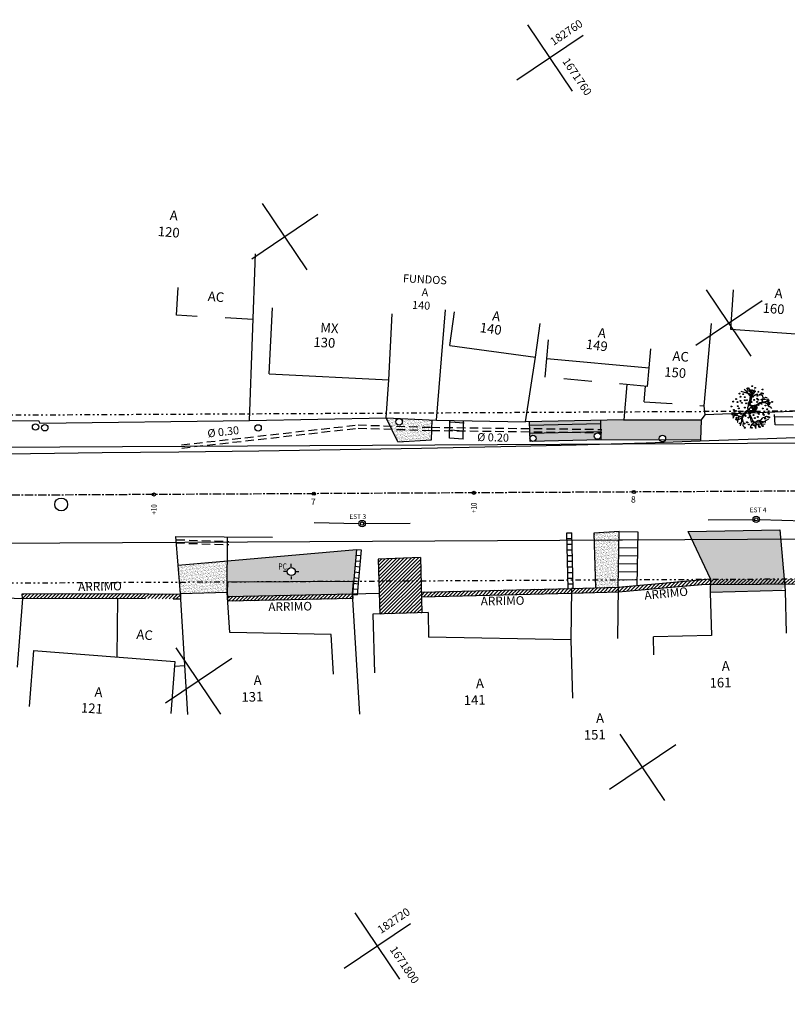
# Model space of a CAD drawing. Units: millimetres. Extents: x 182145 to 184834, y 1671200 to 1672683.
# Drawn here: x 182420 to 182468, y 1671667 to 1671728 of the extents above; entities that cross this region are included whole.
import ezdxf
from ezdxf.enums import TextEntityAlignment as Align

# ---------------------------------------------------------------- set-up
doc = ezdxf.new("R2010")
doc.units = ezdxf.units.MM
doc.header["$LTSCALE"] = 0.7
doc.header["$PDMODE"] = 1
doc.header["$PDSIZE"] = 0.5
for name, pattern in [('DASHEDX2', [38.1, 25.4, -12.7]), ('DIVIDE', [1.25, 0.5, -0.25, 0, -0.25, 0, -0.25]), ('LIN0', [0]), ('TRAC_10-10', [1, 0.5, -0.5]), ('TRAC_T_5-1', [0.4, 0.25, -0.05, 0.05, -0.05])]:
    doc.linetypes.add(name, pattern=pattern)
for name, color, linetype in [('ALIN-PRED', 4, 'DIVIDE'), ('ARVORES', 7, 'Continuous'), ('Barranco', 13, 'Continuous'), ('CAIXAS E POSTES', 1, 'Continuous'), ('Contrução', 3, 'Continuous'), ('Divisas', 1, 'Continuous'), ('Escadas', 30, 'Continuous'), ('Estaqueamento', 3, 'Continuous'), ('Leito', 53, 'Continuous'), ('Locacao', 7, 'Continuous'), ('Malha', 153, 'Continuous'), ('MURO_ARRIMO', 6, 'Continuous'), ('Piso', 122, 'Continuous'), ('Planim_EIXO', 2, 'TRAC_T_5-1'), ('Planimetria', 6, 'Continuous'), ('poligonal', 7, 'Continuous')]:
    doc.layers.add(name, color=color, linetype=linetype)
doc.styles.add('1mm', font='romans.shx', dxfattribs={"height": 0.5})
doc.styles.add('ESTACA', font='ARIAL.TTF')
doc.styles.add('ROMANS', font='romans.shx')
doc.linetypes.add('GRADIL', pattern='A,0.15,-0.075,["XX",Standard,S=0.05,R=0,X=-0.04,Y=-0.025],-0.075', length=0.3)
doc.linetypes.add('MURO', pattern='A,0.07,[130,ltypeshp.shx,S=0.03,R=0,X=0,Y=0],0.07', length=0.14)
doc.dimstyles.new('MEIO_COM_SETA', dxfattribs={"dimtxt": 0.5, "dimasz": 0.5, "dimexe": 0.18, "dimexo": 0.0625, "dimgap": 0.1, "dimtad": 0, "dimzin": 0, "dimdsep": 46, "dimtxsty": 'ROMANS', "dimcen": 0.09, "dimclrd": 122, "dimclre": 122, "dimclrt": 2, "dimaunit": 1, "dimadec": 3, "dimazin": 0, "dimtfac": 1, "dimtmove": 2, "dimatfit": 3, "dimfxl": 0, "dimtolj": 1, "dimtzin": 0, "dimarcsym": 0})
pattern_1 = [(37.5, (0, 0), (-0.004800093888, 0.146823971199), [0, -0.115824, 0, -0.12954, 0, -0.123825]), (7.5, (0, 0), (0.134856984941, 0.21504753017), [0, -0.062484, 0, -0.104394, 0, -0.040005]), (327.5, (-0.09373, 0), (0.237297711072, 0.000431155404), [0, -0.0381, 0, -0.13716, 0, -0.17907]), (317.5, (-0.09373, 0), (0.229066935742, 0.066878796977), [0, -0.01905, 0, -0.089916, 0, -0.10287])]
pattern_2 = [(45, (0, 0), (-0.112253201513, 0.112253201513), [])]

# ---------------------------------------------------------------- blocks, each defined once
blk = doc.blocks.new('ARV')
at = {"color": 11}
for p, q in [((0.78, 2.56), (0.39, 3.15)), ((-2.24, 1.61), (-2.4, 1.76)), ((-2.12, 1.46), (-2.24, 1.61)), ((-1.42, 2.46), (-1.71, 2.4)), ((-1.15, 2.22), (-1.42, 2.46)), ((-1.05, 2.67), (-1.21, 2.84)), ((-0.84, 2.1), (-1.15, 2.22)), ((-1.15, 2.22), (-1.15, 2.22)), ((-1.15, 2.22), (-1.15, 2.22)), ((-0.76, 2.3), (-1.05, 2.67)), ((-0.26, 1.86), (-0.84, 2.1)), ((-0.28, 1.95), (-0.76, 2.3)), ((-0.51, 2.86), (-0.58, 2.88)), ((-0.42, 2.84), (-0.51, 2.86)), ((-0.33, 2.75), (-0.42, 2.84)), ((-0.34, 2.11), (-0.3, 2.34)), ((-0.27, 2.63), (-0.33, 2.75)), ((-0.3, 2.34), (-0.22, 2.74)), ((-0.16, 1.41), (-0.28, 1.95)), ((0.18, 2.19), (-0.27, 2.63)), ((-0.14, 1.95), (0.27, 2.26)), ((0.02, 1.41), (-0.14, 1.95)), ((0.27, 2.26), (0.62, 2.24)), ((0.37, 2.26), (0.73, 3.04)), ((0.62, 2.24), (0.95, 2.45)), ((0.65, 2.26), (0.97, 2.98)), ((0.95, 2.45), (1.17, 2.88)), ((-3.13, 0.03), (-3.27, 0)), ((-3, 0.05), (-3.13, 0.03)), ((-2.91, -0.01), (-3, 0.05)), ((-2.88, 1.03), (-2.96, 1.03)), ((-2.96, 1.03), (-2.96, 1.03)), ((-2.95, -0.82), (-1.94, 0.84)), ((-2.71, 1), (-2.88, 1.03)), ((-2.04, 0.17), (-2.77, -0.56)), ((-2.68, 1.01), (-2.71, 1)), ((-2.56, 1.01), (-2.68, 1.01)), ((-2.32, 0.84), (-2.56, 1.01)), ((-2.06, 0.68), (-2.26, 0.6)), ((-2.08, 1.29), (-2.12, 1.46)), ((-2.03, 1.04), (-2.08, 1.29)), ((-2.06, 0.79), (-2.03, 1.04)), ((-1.54, 1.01), (-2.06, 0.68)), ((-1.94, 0.84), (-2.06, 0.79)), ((0.01, 0.78), (-0.16, 1.41)), ((0.04, 0.47), (0.01, 0.78)), ((0.15, 0.74), (0.02, 1.41)), ((0.04, 0.44), (0.04, 0.47)), ((0.14, 0.42), (0.15, 0.74)), ((0.5, 0.26), (0.59, 0.12)), ((-2.92, -0.73), (-2.95, -0.82)), ((-2.83, -0.7), (-2.92, -0.73)), ((-2.49, -0.01), (-2.91, -0.01)), ((-2.79, -0.66), (-2.83, -0.7)), ((-2.77, -0.56), (-2.79, -0.66)), ((1.51, -1.12), (1.52, -1.81)), ((1.66, -1.22), (1.78, -1.76)), ((1.9, -1.41), (2.95, -1.57)), ((2.57, -1.27), (3.1, -1.3)), ((-0.66, -2.73), (-1.09, -2.84)), ((-0.59, -3.03), (-0.38, -2.93)), ((-0.38, -2.93), (-0.27, -2.77)), ((-0.23, -3.18), (0.18, -2.37)), ((1.4, -2.11), (1.38, -2.18)), ((1.38, -2.18), (1.39, -2.27)), ((1.5, -1.95), (1.4, -1.99)), ((1.4, -1.99), (1.4, -2.11)), ((1.52, -1.81), (1.44, -1.83)), ((1.44, -1.83), (1.5, -1.95)), ((1.78, -1.76), (1.87, -1.88)), ((1.87, -1.88), (1.87, -1.92)), ((1.87, -1.92), (1.94, -2.1)), ((1.94, -2.1), (1.91, -2.17)), ((1.91, -2.17), (1.91, -2.23))]:
    blk.add_line(p, q, dxfattribs=at)
at = {"color": 60}
for p, q in [((-0.22, 2.74), (-0.2, 2.79)), ((-0.2, 2.79), (0.01, 2.83)), ((0.01, 2.83), (-0.05, 2.96)), ((-0.05, 2.96), (-0.05, 2.96))]:
    blk.add_line(p, q, dxfattribs=at)
at = {"color": 11}
for points in [[(-2.49, 0.51), (-3.13, -0.58)], [(-2.73, 0.43), (-2.98, 0.59)], [(-2.7, 0.2), (-2.79, -1.49)], [(-2.1, 0.65), (-2.07, 0.49), (-2.03, 0.19), (-2.1, -0.09), (-2.35, -0.23), (-2.26, -0.43), (-2.18, -0.73), (-2.14, -0.85), (-2.24, -1.1), (-2.24, -1.24), (-2.26, -1.42), (-2.44, -1.59), (-2.58, -1.69), (-2.7, -1.71)], [(-2.38, 0.53), (-2.44, 0.65), (-2.58, 0.84), (-2.67, 0.96)], [(-1.54, 1.01), (-1.17, 0.82), (-0.84, 0.8), (-0.42, 0.64), (0.04, 0.44)], [(-0.48, -0.55), (-0.6, -0.24), (-0.57, -0.14), (-0.49, 0.19), (-0.43, 0.36), (-0.32, 0.48), (-0.17, 0.43), (-0.15, 0.33), (-0.21, 0.22), (-0.29, 0.14), (-0.28, -0.03), (-0.26, -0.19), (-0.07, -0.32), (-0.1, -0.39), (-0.22, -0.38), (-0.35, -0.34), (-0.45, -0.38), (-0.52, -0.33), (-0.49, -0.12), (-0.39, 0.25), (-0.33, 0.36), (-0.28, 0.34), (-0.28, 0.27), (-0.33, 0.16), (-0.36, 0.02), (-0.34, -0.07), (-0.32, -0.14), (-0.29, -0.21), (-0.32, -0.27), (-0.43, -0.27), (-0.41, -0.13), (-0.4, -0.03)], [(1.75, -1.05), (1.22, -0.58), (0.93, -0.09), (0.59, 0.12)], [(0.01, -0.91), (0, -1.72), (-0.13, -2.14), (-0.42, -2.75), (-0.94, -3.02)], [(0.08, -0.91), (0.07, -1.73), (-0.06, -2.17), (-0.36, -2.8), (-0.9, -3.09)], [(0.25, -0.15), (0.31, -0.33), (0.45, -0.36), (0.52, -0.16), (0.62, -0.17), (0.73, -0.28), (0.85, -0.42), (0.98, -0.56), (1.12, -0.79), (1.24, -0.85), (1.33, -0.95), (1.45, -1.03), (1.45, -0.91), (1.26, -0.82), (1.12, -0.68), (1.12, -0.52), (0.93, -0.35), (0.83, -0.27), (0.67, -0.18), (0.79, -0.19), (0.9, -0.28), (1.04, -0.51), (1.1, -0.53), (1.21, -0.65), (1.35, -0.85), (1.47, -0.95), (1.55, -1.01)], [(0.66, -0.27), (0.91, -0.6), (1.28, -0.97), (1.72, -1.26), (2.15, -1.1), (3.13, -0.27)], [(2.74, -0.93), (1.73, -1.05)], [(1.81, -1.19), (2.12, -2), (2.18, -2.2)], [(2.56, -1.71), (1.92, -1.46)], [(2.52, -1.07), (3.16, -0.85)], [(-0.27, -2.41), (-0.45, -2.45), (-0.68, -2.57), (-0.68, -2.7), (-0.9, -2.54), (-1.21, -2.56), (-1.28, -2.68), (-1.43, -2.7), (-1.69, -2.72)], [(-0.1, -2.04), (0.19, -2.39), (0.39, -2.56), (0.66, -2.68), (0.95, -2.6), (1.22, -2.76), (1.15, -2.88)], [(0.36, -2.64), (0.23, -2.72), (0.3, -2.96), (0.13, -3.13)]]:
    blk.add_lwpolyline(points, dxfattribs=at)
for points in [[(0.66, -0.27, -0.140348), (0.5, -0.4, 0.323401), (0.19, -0.91), (-0.33, -0.97), (-0.59, -0.43, -0.28078), (-0.53, 0.22, 0.610406), (-0.74, 0.64), (-1.17, 0.65), (-1.58, 0.78), (-2.06, 0.62), (-3.02, 0.31)], [(0.14, 0.42), (0.5, 0.26, -0.211479)], [(-0.28, -0.91), (-0.04, -0.91), (0.11, -0.88), (0.17, -0.66), (0.26, -0.45, 0.971418), (0.05, -0.34, -0.444427), (-0.22, -0.4, 0.743605), (-0.4, -0.55), (-0.31, -0.87), (-0.16, -0.88), (0, -0.86), (0.1, -0.75), (0.16, -0.59), (0.21, -0.5, 0.658532), (0.1, -0.36), (-0.08, -0.49), (-0.22, -0.48), (-0.3, -0.47), (-0.33, -0.52), (-0.29, -0.69), (-0.24, -0.83), (-0.14, -0.83), (-0.04, -0.76), (0.03, -0.68), (0.06, -0.53), (-0.04, -0.5), (-0.17, -0.54), (-0.18, -0.59), (-0.16, -0.64), (-0.08, -0.66), (-0.08, -0.62)]]:
    blk.add_lwpolyline(points, format="xyb", dxfattribs=at)
at = {"color": 60}
for centre in [(-2.49, 1.5), (-1.86, 2.43), (-1.8, 1.6), (-1.42, 1.61), (-1.34, 1.66), (-1.3, 2.09), (-0.88, 2.67), (-0.28, 1.77), (-0.06, 2.76), (0.04, 2.13), (0.16, 2.62), (0.24, 1.69), (0.3, 1.63), (0.59, 1.78), (0.65, 1.57), (0.67, 2.54), (1.08, 2.09), (1.16, 1.49), (1.4, 2.26), (2.06, 2.3), (2.53, 1.63), (-3.11, 0.41), (-2.6, 0.33), (-2.3, 1.04), (-1.71, 0.99), (-1.49, 0.27), (-0.97, 0.19), (-0.88, 1.03), (-0.4, 1.28), (0.16, 0.93), (0.74, 0.65), (1.17, 0.09), (1.55, 1.44), (1.61, 0.61), (1.69, 0.01), (1.98, 0.62), (2.1, 1.11), (2.53, 0.27), (2.62, 1.03), (3.01, 0.1), (-3.23, -0.08), (-2.68, -0.43), (-2.5, -1.56), (-2.44, -1.01), (-2.38, -1.07), (-1.86, -1.15), (-1.69, -1.18), (-1.61, -0.22), (-1.29, -0.6), (-1.06, -0.57), (-0.94, -1.59), (-0.12, -1.37), (0.4, -1.45), (0.88, -0.69), (0.92, -1.24), (1, -0.2), (1.44, -1.04), (1.44, -1.32), (1.52, -0.28), (2.1, -0.25), (2.44, -1.35), (2.62, -0.33), (2.96, -1.43), (2.97, -1.44), (-2.67, -1.67), (-2.14, -1.92), (-1.95, -1.91), (-1.43, -2.12), (-0.91, -2.71), (-0.79, -2.22), (-0.36, -3.06), (-0.28, -2.3), (-0.24, -1.86), (0.31, -2.21), (0.59, -1.77), (0.8, -1.73), (0.99, -2.89), (1.11, -2.41), (1.17, -2.02), (1.36, -2.08), (1.62, -2.49), (2.32, -1.84), (2.41, -2.41), (2.87, -2.19), (-0.9, -3.38), (1.54, -3.24)]:
    blk.add_circle(centre, 0.0716, dxfattribs=at)
at = {"color": 11}
blk.add_circle((0, 0), 0.256, dxfattribs=at)
blk = doc.blocks.new('PTC')
for p, q in [((-0.002, 0.485), (-0.002, 0.755)), ((0.485, 0.002), (0.755, 0.002)), ((-0.485, -0.002), (-0.755, -0.002)), ((0.002, -0.485), (0.002, -0.755))]:
    blk.add_line(p, q)
blk.add_circle((0, 0), 0.4)
at = {"style": 'ROMANS', "width": 0.8}
blk.add_text('PC', height=0.6, dxfattribs=at).set_placement((-1.267, 0.206))
blk = doc.blocks.new('*D42')
at = {"color": 122, "lineweight": -2}
for start, end in [(185.70858, 202.3534), (233.85977, 250.50459)]:
    blk.add_arc((182497.38, 1671699.106), 5.3, start, end, dxfattribs=at)
at = {"color": 122}
for points in [[(182492.022, 1671698.574), (182492.189, 1671698.583), (182492.079, 1671699.078)], [(182495.635, 1671694.189), (182495.587, 1671694.03), (182496.089, 1671693.965)]]:
    blk.add_solid(points, dxfattribs=at)
at = {"layer": 'Defpoints', "color": 0}
for p in [(182500.111, 1671709.991), (182497.38, 1671699.106), (182294.998, 1671698.04), (182494.023, 1671695.004), (182489.29, 1671666.872)]:
    blk.add_point(p, dxfattribs=at)
at = {"color": 2, "insert": (182493.209, 1671695.835), "char_height": 0.38, "attachment_point": 5, "rotation": 308.10659, "style": 'ROMANS'}
blk.add_mtext('\\A1;75°36\'34"', dxfattribs=at)
blk = doc.blocks.new('*D43')
at = {"color": 122, "lineweight": -2}
for start, end in [(190.29389, 199.08523), (251.07042, 259.86175)]:
    blk.add_arc((182298.491, 1671698.058), 2.871, start, end, dxfattribs=at)
at = {"color": 122}
for points in [[(182295.584, 1671697.538), (182295.75, 1671697.553), (182295.62, 1671698.043)], [(182297.993, 1671695.315), (182297.978, 1671695.149), (182298.484, 1671695.188)]]:
    blk.add_solid(points, dxfattribs=at)
at = {"layer": 'Defpoints', "color": 0}
for p in [(182298.564, 1671726.538), (182497.38, 1671699.106), (182294.998, 1671698.04), (182296.009, 1671696.616), (182298.42, 1671670.143)]:
    blk.add_point(p, dxfattribs=at)
at = {"color": 2, "insert": (182296.464, 1671696.026), "char_height": 0.38, "attachment_point": 5, "rotation": 315.07782, "style": 'ROMANS'}
blk.add_mtext('\\A1;89°33\'7"', dxfattribs=at)

msp = doc.modelspace()

# ---------------------------------------------------------------- hatches: boundary and pattern name
h = msp.add_hatch()
h.set_pattern_fill('AR-SAND', color=122, scale=0.003, style=0)
h.set_pattern_definition(pattern_1)
h.paths.add_polyline_path([(182445.8594, 1671702.7455), (182445.8318, 1671702.7459), (182443.3501, 1671702.8265), (182443.7325, 1671702.0316), (182445.8356, 1671702.1703)])
h.paths.add_polyline_path([(182445.8677, 1671702.9455), (182445.8363, 1671702.9458), (182443.2524, 1671703.0298), (182443.3501, 1671702.8265), (182445.8318, 1671702.7459), (182445.8594, 1671702.7455)])
h.paths.add_polyline_path([(182445.887, 1671703.4112), (182443.0116, 1671703.5303), (182443.2524, 1671703.0298), (182445.8363, 1671702.9458), (182445.8677, 1671702.9455)])
h.paths.add_polyline_path([(182443.6171, 1671703.2865, -1), (182444.0171, 1671703.2865, -1)], flags=16)
h = msp.add_hatch()
h.set_pattern_fill('AR-SAND', color=122, scale=0.003, style=0)
h.set_pattern_definition(pattern_1)
h.paths.add_polyline_path([(182462.7297, 1671703.4127), (182457.857, 1671703.4114), (182456.4266, 1671703.3846), (182456.4495, 1671702.1604), (182460.1047, 1671702.1522, -0.122075), (182460.0816, 1671702.2456, -1), (182460.4816, 1671702.2456, -0.1232193), (182460.458, 1671702.1514), (182462.6921, 1671702.1464)])
h.paths.add_polyline_path([(182456.4776, 1671702.7627), (182456.4782, 1671702.764), (182456.4786, 1671702.7649), (182456.477, 1671702.7614)], flags=16)
h.paths.add_polyline_path([(182456.4409, 1671702.6161), (182455.1489, 1671702.6319), (182451.9932, 1671702.5622), (182451.9977, 1671702.3221, -0.8495037), (182452.3873, 1671702.2583, -0.3265097), (182452.248, 1671702.0677), (182456.4495, 1671702.1604)])
h.paths.add_polyline_path([(182456.4216, 1671702.3982, -1), (182456.0216, 1671702.3982, -1)], flags=16)
h.paths.add_polyline_path([(182455.1489, 1671702.6319), (182451.9912, 1671702.6705), (182451.9932, 1671702.5622)])
h.paths.add_polyline_path([(182456.4372, 1671702.8161), (182451.9875, 1671702.8706), (182451.9912, 1671702.6705), (182455.1489, 1671702.6319), (182456.4401, 1671702.6604)])
h.paths.add_polyline_path([(182456.4308, 1671703.1603), (182451.9839, 1671703.0621), (182451.9875, 1671702.8706), (182456.4372, 1671702.8161)])
h.paths.add_polyline_path([(182456.4266, 1671703.3846), (182451.9794, 1671703.3014), (182451.9839, 1671703.0621), (182456.4308, 1671703.1603)])
h = msp.add_hatch()
h.set_pattern_fill('AR-SAND', color=122, scale=0.003, style=0)
h.set_pattern_definition(pattern_1)
h.paths.add_polyline_path([(182457.5235, 1671692.9602), (182457.5312, 1671693.396), (182456.0834, 1671693.3883), (182456.0969, 1671692.9191)])
h.paths.add_polyline_path([(182457.5312, 1671693.396), (182457.5753, 1671695.8962), (182456.0113, 1671695.888), (182456.0834, 1671693.3883)])
h.paths.add_polyline_path([(182457.5753, 1671695.8962), (182457.5846, 1671696.4228), (182455.9985, 1671696.33), (182456.0113, 1671695.888)])
h = msp.add_hatch()
h.set_pattern_fill('AR-SAND', color=122, scale=0.003, style=0)
h.set_pattern_definition(pattern_1)
h.paths.add_polyline_path([(182467.6109, 1671696.5268), (182461.883, 1671696.4316), (182462.1258, 1671695.9202), (182467.6621, 1671695.9494)])
h.paths.add_polyline_path([(182467.6621, 1671695.9494), (182462.1258, 1671695.9202), (182463.2878, 1671693.4722), (182463.2867, 1671693.4263), (182467.8837, 1671693.4505)])
h.paths.add_polyline_path([(182467.8837, 1671693.4505), (182463.2867, 1671693.4263), (182463.2671, 1671692.6079), (182467.7368, 1671692.7338, -0.3966644), (182467.9282, 1671692.9489)])
h = msp.add_hatch()
h.set_pattern_fill('AR-SAND', color=122, scale=0.003, style=0)
h.set_pattern_definition(pattern_1)
h.paths.add_polyline_path([(182440.9763, 1671693.3088), (182441.1485, 1671695.3142), (182433.0874, 1671694.5985), (182433.0802, 1671693.2672)])
h.paths.add_polyline_path([(182437.3302, 1671693.9252, -1), (182436.8235, 1671693.9252, -1)], flags=16)
h.paths.add_polyline_path([(182436.2376, 1671693.9605), (182436.9343, 1671693.9605), (182436.9343, 1671694.5305), (182436.2376, 1671694.5305)], flags=24)
h = msp.add_hatch()
h.set_pattern_fill('AR-SAND', color=122, scale=0.003, style=0)
h.set_pattern_definition(pattern_1)
h.paths.add_polyline_path([(182433.0802, 1671693.2672), (182433.0874, 1671694.5985), (182430.0037, 1671694.3248), (182430.0912, 1671693.2514)])
h.paths.add_polyline_path([(182433.0766, 1671692.6105), (182433.0802, 1671693.2672), (182430.0912, 1671693.2514), (182430.1501, 1671692.5294)])
h = msp.add_hatch()
h.set_pattern_fill('ANSI31', color=122, scale=0.05, style=0)
h.set_pattern_definition(pattern_2)
h.paths.add_polyline_path([(182445.1866, 1671693.3309), (182445.1501, 1671694.8156), (182442.5194, 1671694.6998), (182442.5534, 1671693.3171)])
h = msp.add_hatch()
h.set_pattern_fill('AR-SAND', color=122, scale=0.003, style=0)
h.set_pattern_definition(pattern_1)
h.paths.add_polyline_path([(182440.9101, 1671692.5387), (182440.9763, 1671693.3088), (182433.0802, 1671693.2672), (182433.0766, 1671692.6105), (182433.091, 1671692.371)])
h = msp.add_hatch()
h.set_pattern_fill('ANSI31', color=122, scale=0.05, style=0)
h.set_pattern_definition(pattern_2)
h.paths.add_polyline_path([(182445.2355, 1671691.3477), (182445.1866, 1671693.3309), (182442.5534, 1671693.3171), (182442.6039, 1671691.2674)])
at = {"layer": 'MURO_ARRIMO', "linetype": 'Continuous'}
h = msp.add_hatch(dxfattribs=at)
h.set_pattern_fill('ANSI31', color=8, scale=0.05, style=0)
h.set_pattern_definition([(45, (-31.17717, 55.65335), (-0.112253201513, 0.112253201513), [])])
h.paths.add_polyline_path([(182488.5142, 1671693.5592), (182462.7381, 1671693.4234), (182457.5235, 1671692.9602), (182454.594, 1671692.8757), (182445.2036, 1671692.6445), (182445.2109, 1671692.3445), (182454.602, 1671692.5758), (182457.5411, 1671692.6606), (182462.7522, 1671693.1235), (182488.3688, 1671693.2584), (182489.7545, 1671691.4915), (182489.9906, 1671691.6766)])
h = msp.add_hatch(dxfattribs=at)
h.set_pattern_fill('ANSI31', color=8, scale=0.05, style=0)
h.set_pattern_definition([(45, (-4.6562, 9.26591), (-0.112253201513, 0.112253201513), [])])
h.paths.add_polyline_path([(182430.15, 1671692.515), (182426.2022, 1671692.5542), (182420.2627, 1671692.5401), (182420.2634, 1671692.2401), (182426.2029, 1671692.2542), (182430.147, 1671692.215)])
h = msp.add_hatch(dxfattribs=at)
h.set_pattern_fill('ANSI31', color=8, scale=0.05, style=0)
h.set_pattern_definition([(45, (0.21829, 9.84965), (-0.112253201513, 0.112253201513), [])])
h.paths.add_polyline_path([(182440.9101, 1671692.5387), (182433.091, 1671692.371), (182433.109, 1671692.0713), (182440.9281, 1671692.239)])

# ---------------------------------------------------------------- linework, layer by layer
at = {"color": 122}
msp.add_lwpolyline([(182440.9101, 1671692.5387), (182440.9763, 1671693.3088), (182433.0802, 1671693.2672), (182433.0766, 1671692.6105), (182433.091, 1671692.371), (182440.9101, 1671692.5387)], dxfattribs=at)
at = {"layer": 'ALIN-PRED'}
for p, q in [((182491.1468, 1671704.0732), (182306.1809, 1671703.0989)), ((182488.5142, 1671693.5592), (182305.0185, 1671692.5926))]:
    msp.add_line(p, q, dxfattribs=at)
at = {"layer": 'CAIXAS E POSTES', "color": 7, "linetype": 'DASHEDX2', "ltscale": 0.03}
for p, q in [((182429.8852, 1671695.9184), (182433.1829, 1671695.8088)), ((182429.8786, 1671695.7185), (182433.1763, 1671695.6089))]:
    msp.add_line(p, q, dxfattribs=at)
for points in [[(182430.207, 1671701.848), (182441.2518, 1671703.0947), (182445.8363, 1671702.9458), (182456.4978, 1671702.8154)], [(182430.2294, 1671701.6492), (182441.2598, 1671702.8944), (182445.8318, 1671702.7459), (182456.4954, 1671702.6154)]]:
    msp.add_lwpolyline(points, dxfattribs=at)
at = {"layer": 'CAIXAS E POSTES'}
for centre, radius in [((182421.089, 1671702.9652), 0.2), ((182443.8171, 1671703.2865), 0.2), ((182421.6668, 1671702.9183), 0.2), ((182435.0047, 1671702.9086), 0.2), ((182456.2216, 1671702.3982), 0.2), ((182452.1873, 1671702.2583), 0.2), ((182460.2816, 1671702.2456), 0.2), ((182422.6919, 1671698.1237), 0.4)]:
    msp.add_circle(centre, radius, dxfattribs=at)
at = {"layer": 'Contrução'}
for p, q in [((182464.5547, 1671709.0696), (182464.7316, 1671711.5373)), ((182435.6964, 1671706.292), (182435.9059, 1671710.4165)), ((182443.1787, 1671705.912), (182443.3882, 1671710.0365)), ((182446.9891, 1671708.0693), (182447.2816, 1671710.1722)), ((182452.3409, 1671707.3249), (182452.6334, 1671709.4278)), ((182470.8257, 1671708.6201), (182464.5547, 1671709.0696)), ((182453.0525, 1671707.2481), (182453.1579, 1671708.4234)), ((182446.9891, 1671708.0693), (182452.3409, 1671707.3249)), ((182459.4487, 1671706.6747), (182459.554, 1671707.85)), ((182453.0525, 1671707.2481), (182459.4487, 1671706.6747)), ((182435.6964, 1671706.292), (182443.1787, 1671705.912)), ((182467.9468, 1671692.7398), (182463.2671, 1671692.6079)), ((182467.9468, 1671692.7398), (182468.022, 1671690.0708)), ((182426.2029, 1671692.2542), (182426.2029, 1671692.2542)), ((182433.0766, 1671692.6105), (182430.1501, 1671692.5294)), ((182430.6026, 1671684.9944), (182430.1501, 1671692.5294)), ((182433.2259, 1671690.1245), (182433.0766, 1671692.6105)), ((182463.2671, 1671692.6079), (182463.2671, 1671692.6079)), ((182463.2671, 1671692.6079), (182463.3423, 1671689.9389)), ((182445.6341, 1671691.3598), (182442.1659, 1671691.2541)), ((182442.1659, 1671691.2541), (182442.2776, 1671687.5894)), ((182445.6341, 1671691.3598), (182445.6647, 1671689.8308)), ((182439.5747, 1671689.9997), (182433.2259, 1671690.1245)), ((182439.724, 1671687.5136), (182439.5747, 1671689.9997)), ((182454.5459, 1671689.6672), (182445.6647, 1671689.8308)), ((182454.5459, 1671689.6672), (182454.6577, 1671686.0026)), ((182463.3423, 1671689.9389), (182459.7137, 1671689.8366)), ((182459.7137, 1671689.8366), (182459.7137, 1671689.8366)), ((182459.7453, 1671688.717), (182459.7137, 1671689.8366)), ((182463.3423, 1671689.9389), (182463.3423, 1671689.9389)), ((182420.9628, 1671688.989), (182420.6957, 1671685.4963)), ((182420.9628, 1671688.989), (182429.7974, 1671688.3136)), ((182429.7974, 1671688.3136), (182429.5478, 1671685.0479)), ((182430.4201, 1671688.0339), (182429.7731, 1671687.995))]:
    msp.add_line(p, q, dxfattribs=at)
at = {"layer": 'Contrução', "color": 1, "linetype": 'TRAC_10-10', "ltscale": 5}
for p, q in [((182452.9472, 1671706.0728), (182453.0525, 1671707.2481)), ((182459.3433, 1671705.4994), (182459.4487, 1671706.6747)), ((182459.3433, 1671705.4994), (182452.9472, 1671706.0728)), ((182459.1351, 1671704.5474), (182459.2215, 1671705.5103)), ((182459.1351, 1671704.5474), (182462.883, 1671704.2957)), ((182426.2029, 1671692.2542), (182430.147, 1671692.215))]:
    msp.add_line(p, q, dxfattribs=at)
msp.add_lwpolyline([(182434.6936, 1671709.6907), (182429.9079, 1671709.9492), (182429.9079, 1671709.9492), (182430.0637, 1671712.8325)], dxfattribs=at)
at = {"layer": 'Divisas', "linetype": 'MURO', "ltscale": 15}
for p, q in [((182434.4746, 1671703.365), (182434.8356, 1671713.7929)), ((182446.1619, 1671703.3998), (182446.7264, 1671710.2918)), ((182451.7161, 1671703.2965), (182452.3409, 1671707.3249)), ((182471.1454, 1671704.0408), (182462.9534, 1671703.7224)), ((182408.187, 1671703.2724), (182421.2832, 1671703.3789)), ((182421.3534, 1671703.2048), (182434.4746, 1671703.365)), ((182445.2036, 1671692.6445), (182454.594, 1671692.8757)), ((182454.594, 1671692.8757), (182454.5459, 1671689.6672)), ((182420.2634, 1671692.2401), (182426.2029, 1671692.2542)), ((182426.2029, 1671692.2542), (182426.1665, 1671688.5912))]:
    msp.add_line(p, q, dxfattribs=at)
at = {"layer": 'Divisas', "linetype": 'GRADIL', "ltscale": 30}
for p, q in [((182462.883, 1671704.2957), (182463.3435, 1671709.4327)), ((182458.0545, 1671705.6149), (182457.8582, 1671703.4111)), ((182462.9534, 1671703.7224), (182462.883, 1671704.2957)), ((182457.857, 1671703.4114), (182451.7161, 1671703.2965)), ((182457.857, 1671703.4114), (182462.7297, 1671703.4127)), ((182462.7297, 1671703.4127), (182462.9534, 1671703.7224)), ((182457.5235, 1671692.9602), (182463.2878, 1671693.4722)), ((182463.2878, 1671693.4722), (182463.2671, 1671692.6079)), ((182454.594, 1671692.8757), (182457.5235, 1671692.9602)), ((182457.5235, 1671692.9602), (182457.4754, 1671689.7517)), ((182420.2634, 1671692.2401), (182419.9331, 1671687.9427))]:
    msp.add_line(p, q, dxfattribs=at)
at = {"layer": 'Divisas', "linetype": 'MURO', "ltscale": 30}
for p, q in [((182443.0116, 1671703.5303), (182443.1787, 1671705.912)), ((182443.0116, 1671703.5303), (182446.1619, 1671703.3998)), ((182446.1619, 1671703.3998), (182451.7161, 1671703.2965)), ((182440.9101, 1671692.5387), (182442.5716, 1671692.5796))]:
    msp.add_line(p, q, dxfattribs=at)
at = {"layer": 'Divisas'}
for p, q in [((182421.2832, 1671703.3789), (182421.3534, 1671703.2048)), ((182429.8575, 1671696.1175), (182435.9086, 1671696.0847)), ((182430.0037, 1671694.3248), (182429.8575, 1671696.1175)), ((182433.0766, 1671692.6105), (182433.0955, 1671696.0999)), ((182454.3106, 1671696.3405), (182454.6105, 1671696.3474)), ((182454.391, 1671692.8707), (182454.3106, 1671696.3405)), ((182454.3188, 1671695.9866), (182454.6187, 1671695.9935)), ((182454.6909, 1671692.8781), (182454.6105, 1671696.3474)), ((182441.1485, 1671695.3142), (182440.9059, 1671692.4897)), ((182441.1485, 1671695.3142), (182441.4474, 1671695.2885)), ((182441.1485, 1671695.3142), (182441.4474, 1671695.2885)), ((182441.4474, 1671695.2885), (182441.2048, 1671692.464)), ((182454.327, 1671695.6327), (182454.6269, 1671695.6396)), ((182454.3352, 1671695.2788), (182454.6351, 1671695.2857)), ((182441.0878, 1671694.608), (182441.3867, 1671694.5824)), ((182441.1181, 1671694.9611), (182441.417, 1671694.9354)), ((182454.3434, 1671694.9249), (182454.6433, 1671694.9318)), ((182454.3516, 1671694.571), (182454.6515, 1671694.5779)), ((182441.0575, 1671694.255), (182441.3564, 1671694.2293)), ((182454.3598, 1671694.2171), (182454.6597, 1671694.224)), ((182440.9969, 1671693.5489), (182441.2958, 1671693.5232)), ((182441.0272, 1671693.9019), (182441.3261, 1671693.8763)), ((182454.368, 1671693.8632), (182454.6679, 1671693.8701)), ((182454.3762, 1671693.5093), (182454.6761, 1671693.5162)), ((182440.9362, 1671692.8427), (182441.2351, 1671692.8171)), ((182440.9666, 1671693.1958), (182441.2655, 1671693.1701)), ((182454.3844, 1671693.1554), (182454.6843, 1671693.1623)), ((182454.6909, 1671692.8781), (182454.594, 1671692.8757)), ((182440.9059, 1671692.4897), (182441.2048, 1671692.464))]:
    msp.add_line(p, q, dxfattribs=at)
at = {"layer": 'Divisas', "linetype": 'GRADIL', "ltscale": 10}
for p, q in [((182434.4746, 1671703.365), (182443.0116, 1671703.5303)), ((182408.6682, 1671692.6906), (182420.2634, 1671692.2401)), ((182433.091, 1671692.371), (182440.9101, 1671692.5387)), ((182441.3626, 1671685.0038), (182440.9101, 1671692.5387))]:
    msp.add_line(p, q, dxfattribs=at)
at = {"layer": 'Escadas'}
for p, q in [((182446.9657, 1671702.2697), (182446.9865, 1671703.3844)), ((182447.8894, 1671703.2092), (182447.0336, 1671703.2674)), ((182447.8215, 1671702.2115), (182447.8422, 1671703.3262)), ((182452.0026, 1671702.0623), (182451.9794, 1671703.3014)), ((182456.4274, 1671703.1602), (182451.9805, 1671703.0621)), ((182456.4495, 1671702.1604), (182456.4263, 1671703.3995)), ((182467.3383, 1671703.1016), (182467.2896, 1671703.753)), ((182468.4322, 1671703.5806), (182467.3009, 1671703.6024)), ((182447.8554, 1671702.7103), (182446.9997, 1671702.7685)), ((182456.4384, 1671702.6603), (182451.9916, 1671702.5622)), ((182468.4696, 1671703.0798), (182467.3383, 1671703.1016)), ((182447.8215, 1671702.2115), (182446.9657, 1671702.2697)), ((182456.4495, 1671702.1604), (182452.0026, 1671702.0623)), ((182457.5235, 1671692.9602), (182457.5846, 1671696.4228)), ((182457.5846, 1671696.4228), (182458.7346, 1671696.4024)), ((182458.7346, 1671696.4024), (182458.6756, 1671693.0626)), ((182457.5758, 1671695.9229), (182458.7257, 1671695.9025)), ((182457.5669, 1671695.4229), (182458.7169, 1671695.4026)), ((182457.5581, 1671694.923), (182458.708, 1671694.9027)), ((182457.5404, 1671693.9232), (182458.6904, 1671693.9028)), ((182457.5492, 1671694.4231), (182458.6992, 1671694.4028)), ((182457.5316, 1671693.4232), (182458.6815, 1671693.4029))]:
    msp.add_line(p, q, dxfattribs=at)
at = {"layer": 'Estaqueamento'}
for centre in [(182438.4892, 1671698.7957), (182448.489, 1671698.8484), (182458.4889, 1671698.9011), (182428.4893, 1671698.7431)]:
    msp.add_circle(centre, 0.1, dxfattribs=at)
at = {"layer": 'Leito'}
msp.add_lwpolyline([(182491.4414, 1671702.6256), (182486.216, 1671702.6517), (182481.6572, 1671702.6295), (182477.6035, 1671702.5675), (182473.8936, 1671702.4743), (182470.3659, 1671702.3585), (182466.8592, 1671702.2286), (182463.212, 1671702.0934), (182459.2628, 1671701.9613), (182454.8959, 1671701.8394), (182450.1778, 1671701.729), (182445.2209, 1671701.6299), (182440.1373, 1671701.5417), (182435.0392, 1671701.4643), (182430.0388, 1671701.3973), (182425.2485, 1671701.3404), (182420.7803, 1671701.2935), (182416.7187, 1671701.2565), (182413.0361, 1671701.2296), (182409.6774, 1671701.2135), (182408.1493, 1671701.2111)], dxfattribs=at)
at = {"layer": 'Locacao'}
for p in [(182448.489, 1671698.8484), (182458.4889, 1671698.9011), (182428.4893, 1671698.7431), (182438.4892, 1671698.7957), (182466.1434, 1671697.1912), (182441.505, 1671696.9294)]:
    msp.add_point(p, dxfattribs=at)
at = {"layer": 'Malha'}
for p, q in [((182454.6535, 1671723.9694), (182451.8576, 1671728.1146)), ((182455.3281, 1671727.44), (182451.183, 1671724.644)), ((182438.0728, 1671712.7855), (182435.2768, 1671716.9307)), ((182438.7474, 1671716.2561), (182434.6022, 1671713.4601)), ((182465.8374, 1671707.3886), (182463.0414, 1671711.5338)), ((182466.512, 1671710.8592), (182462.3668, 1671708.0632)), ((182432.6759, 1671685.0209), (182429.8799, 1671689.1661)), ((182433.3505, 1671688.4915), (182429.2053, 1671685.6955)), ((182460.4405, 1671679.624), (182457.6445, 1671683.7692)), ((182461.1151, 1671683.0946), (182456.9699, 1671680.2986)), ((182443.8597, 1671668.4402), (182441.0638, 1671672.5853)), ((182444.5344, 1671671.9107), (182440.3892, 1671669.1148))]:
    msp.add_line(p, q, dxfattribs=at)
at = {"layer": 'MURO_ARRIMO'}
for p, q in [((182433.109, 1671692.0713), (182433.091, 1671692.371)), ((182440.9281, 1671692.239), (182433.109, 1671692.0713)), ((182440.9101, 1671692.5387), (182440.9281, 1671692.239))]:
    msp.add_line(p, q, dxfattribs=at)
at = {"layer": 'MURO_ARRIMO', "color": 6, "linetype": 'LIN0', "ltscale": 30}
msp.add_lwpolyline([(182445.2109, 1671692.3445), (182454.602, 1671692.5758), (182457.5411, 1671692.6606), (182462.7522, 1671693.1235), (182488.3688, 1671693.2584), (182489.7545, 1671691.4915), (182489.9906, 1671691.6766)], dxfattribs=at)
at = {"layer": 'MURO_ARRIMO', "color": 210, "linetype": 'Continuous'}
msp.add_lwpolyline([(182420.2634, 1671692.2401), (182420.2627, 1671692.5401), (182426.2022, 1671692.5542), (182430.15, 1671692.515), (182430.147, 1671692.215)], dxfattribs=at)
at = {"layer": 'Piso'}
for p, q in [((182443.7325, 1671702.0316), (182443.0116, 1671703.5303)), ((182445.8356, 1671702.1703), (182445.887, 1671703.4112)), ((182462.6921, 1671702.1464), (182462.7297, 1671703.4127)), ((182443.7325, 1671702.0316), (182445.8356, 1671702.1703)), ((182462.6921, 1671702.1464), (182456.4495, 1671702.1604)), ((182457.5846, 1671696.4228), (182455.9985, 1671696.33)), ((182461.883, 1671696.4316), (182467.6109, 1671696.5268)), ((182463.2878, 1671693.4722), (182461.883, 1671696.4316)), ((182467.6109, 1671696.5268), (182467.9468, 1671692.7398)), ((182455.9985, 1671696.33), (182456.0969, 1671692.9191)), ((182430.0037, 1671694.3248), (182441.1485, 1671695.3142)), ((182445.1501, 1671694.8156), (182442.5194, 1671694.6998)), ((182442.5194, 1671694.6998), (182442.6039, 1671691.2674)), ((182445.1501, 1671694.8156), (182445.2355, 1671691.3477)), ((182430.1501, 1671692.5294), (182430.0037, 1671694.3248))]:
    msp.add_line(p, q, dxfattribs=at)
at = {"layer": 'Planim_EIXO', "ltscale": 3}
msp.add_line((182497.3796, 1671699.1059), (182294.9979, 1671698.0399), dxfattribs=at)
at = {"layer": 'Planimetria'}
for p, q in [((182491.8049, 1671702.0766), (182306.0157, 1671701.098)), ((182488.501, 1671696.0591), (182305.0054, 1671695.0926))]:
    msp.add_line(p, q, dxfattribs=at)
at = {"layer": 'poligonal'}
for points in [[(182463.1436, 1671697.1593), (182465.9435, 1671697.1891)], [(182466.3434, 1671697.1854), (182469.1422, 1671697.1039)], [(182438.5056, 1671696.9895), (182441.305, 1671696.9334)], [(182441.705, 1671696.9315), (182444.5048, 1671696.9613)]]:
    msp.add_lwpolyline(points, dxfattribs=at)
for centre, radius in [((182441.505, 1671696.9294), 0.2), ((182441.505, 1671696.9294), 0.1), ((182466.1434, 1671697.1912), 0.2), ((182466.1434, 1671697.1912), 0.1)]:
    msp.add_circle(centre, radius, dxfattribs=at)

# ---------------------------------------------------------------- block references
at = {"layer": 'ARVORES', "xscale": 0.4, "yscale": 0.4, "zscale": 0.4, "rotation": 124}
msp.add_blockref('ARV', (182465.8132, 1671704.0767), dxfattribs=at)
at = {"layer": 'CAIXAS E POSTES', "xscale": 0.63333, "yscale": 0.63333, "zscale": 0.63333}
msp.add_blockref('PTC', (182437.0769, 1671693.9252), dxfattribs=at)

# ---------------------------------------------------------------- texts
at = {"layer": 'Barranco', "style": '1mm'}
for s, rotation, p in [('%%C 0.30', 6.440428, (182431.8645, 1671702.3065)), ('%%C 0.20', 358.693077, (182448.6968, 1671702.0898))]:
    msp.add_text(s, height=0.5, rotation=rotation, dxfattribs=at).set_placement(p)
at = {"layer": 'Contrução', "style": 'ROMANS'}
for s, height, rotation, p in [('A', 0.6, 355.332004, (182429.4632, 1671715.9145)), ('120', 0.6, 355.332004, (182428.715, 1671714.9096)), ('FUNDOS', 0.5, 357.092476, (182444.0503, 1671712.0161)), ('AC', 0.6, 355.332004, (182431.839, 1671710.8499)), ('A', 0.5, 357.092476, (182445.2181, 1671711.1503)), ('A', 0.6, 355.900255, (182467.2795, 1671711.0405)), ('140', 0.5, 357.092476, (182444.6177, 1671710.3511)), ('160', 0.6, 355.900255, (182466.5304, 1671710.1114)), ('A', 0.6, 352.081674, (182449.6107, 1671709.631)), ('MX', 0.6, 357.092476, (182438.881, 1671708.8854)), ('140', 0.6, 352.081674, (182448.8345, 1671708.9005)), ('A', 0.6, 352.293053, (182456.2182, 1671708.5799)), ('130', 0.6, 357.092476, (182438.4508, 1671707.9797)), ('149', 0.6, 352.293053, (182455.4652, 1671707.8663)), ('AC', 0.6, 355.900255, (182460.8933, 1671707.1161)), ('150', 0.6, 355.900255, (182460.3793, 1671706.1208)), ('AC', 0.6, 355.332004, (182427.3761, 1671689.7153)), ('A', 0.6, 1.498094, (182463.9982, 1671687.7196)), ('A', 0.6, 1.498094, (182434.7299, 1671686.8336)), ('A', 0.6, 1.498094, (182448.628, 1671686.6324)), ('161', 0.6, 1.498094, (182463.2382, 1671686.666)), ('A', 0.6, 356.411304, (182424.7633, 1671686.1014)), ('131', 0.6, 1.498094, (182433.9699, 1671685.78)), ('141', 0.6, 1.498094, (182447.868, 1671685.5788)), ('121', 0.6, 356.411304, (182423.9128, 1671685.1194)), ('A', 0.6, 1.498094, (182456.1373, 1671684.4618)), ('151', 0.6, 1.498094, (182455.3773, 1671683.4082))]:
    msp.add_text(s, height=height, rotation=rotation, dxfattribs=at).set_placement(p)
at = {"layer": 'Estaqueamento', "style": 'ROMANS'}
for s, p in [('7', (182438.3001, 1671698.0908)), ('8', (182458.3129, 1671698.2391))]:
    msp.add_text(s, height=0.4, dxfattribs=at).set_placement(p)
at = {"layer": 'Estaqueamento', "color": 1, "style": 'ROMANS', "width": 0.8}
for p in [(182428.667, 1671697.4952), (182448.6667, 1671697.6006)]:
    msp.add_text('+10', height=0.35, rotation=90, dxfattribs=at).set_placement(p)
at = {"layer": 'Malha', "color": 1, "style": 'ROMANS'}
for s, rotation, p in [('182760', 34, (182454.4129, 1671727.4258)), ('1671760', 304, (182454.7446, 1671724.7285)), ('182720', 34, (182443.6192, 1671671.8965)), ('1671800', 304, (182443.9508, 1671669.1993))]:
    msp.add_text(s, height=0.5, rotation=rotation, dxfattribs=at).set_placement(p, align=Align.CENTER)
at = {"layer": 'MURO_ARRIMO', "color": 122, "linetype": 'Continuous', "style": 'ESTACA'}
for rotation, p in [(0.990509, (182423.7539, 1671692.9777)), (5.41435, (182459.1539, 1671692.4336)), (0.990509, (182448.9201, 1671692.0771)), (0.990509, (182435.6427, 1671691.7201))]:
    msp.add_text('ARRIMO', height=0.5376, rotation=rotation, dxfattribs=at).set_placement(p, align=Align.MIDDLE_LEFT)
at = {"layer": 'poligonal', "color": 2, "style": 'ROMANS'}
for s, p in [('EST 4', (182465.7372, 1671697.6295)), ('EST 3', (182440.7079, 1671697.2129))]:
    msp.add_text(s, height=0.3, dxfattribs=at).set_placement(p)

# ---------------------------------------------------------------- dimensions: what is measured, and where the dimension line sits
for base, line1, line2, picture, middle in [((182296.0088, 1671696.6163), ((182497.3796, 1671699.1059), (182294.9979, 1671698.0399)), ((182298.4199, 1671670.1428), (182298.5638, 1671726.5377)), '*D43', (182296.464, 1671696.0257)), ((182494.0229, 1671695.0037), ((182489.2897, 1671666.8719), (182500.1115, 1671709.9913)), ((182497.3796, 1671699.1059), (182294.9979, 1671698.0399)), '*D42', (182493.2088, 1671695.8349))]:
    dim = msp.add_angular_dim_2l(base=base, line1=line1, line2=line2, dimstyle='MEIO_COM_SETA', override={"dimtxt": 0.38})
    dim.commit()
    dim.dimension.update_dxf_attribs({"geometry": picture, "text_midpoint": middle})

doc.saveas('drawing.dxf')
